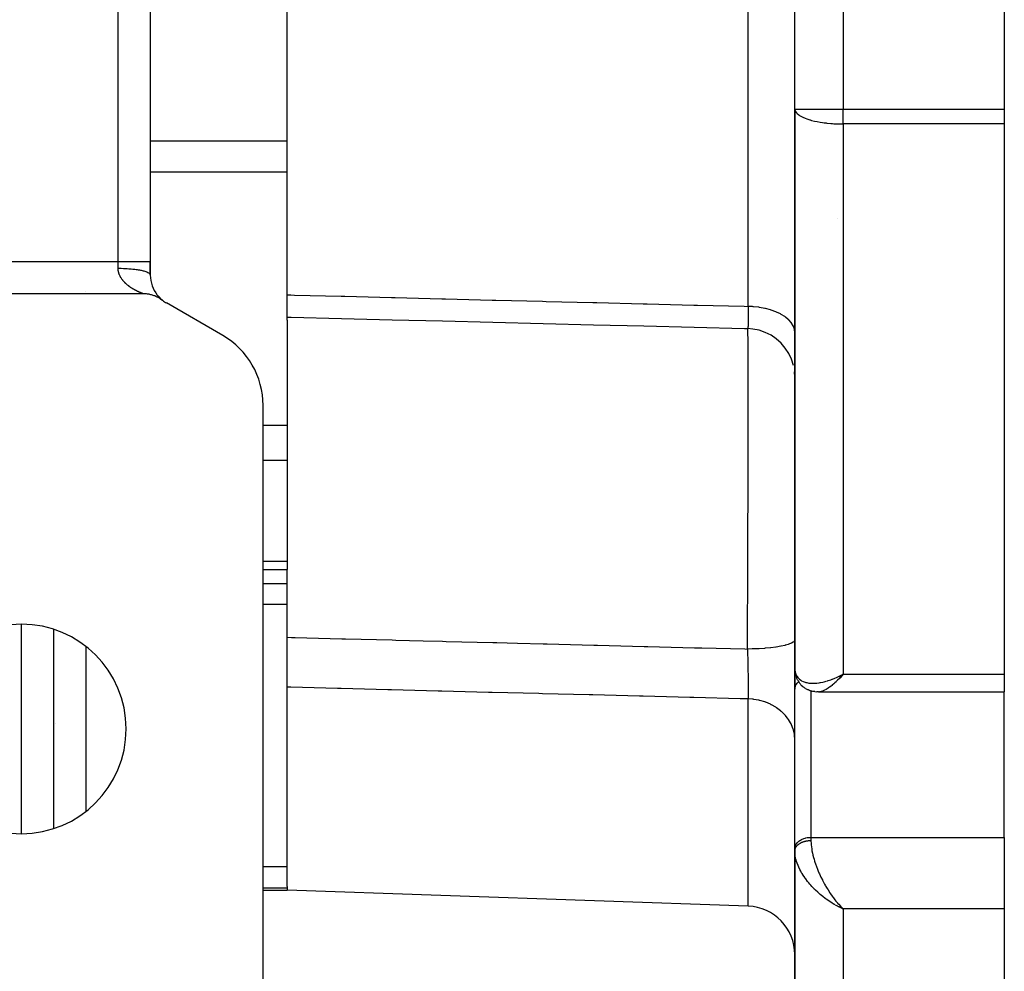
# Model space of a CAD drawing. Units: millimetres. Extents: x 24 to 1152, y -656 to 273.
# Drawn here: x 477 to 538, y 85 to 144 of the extents above; entities that cross this region are included whole.
import ezdxf

# ---------------------------------------------------------------- set-up
doc = ezdxf.new("R2010")
doc.units = ezdxf.units.MM
doc.linetypes.add('DASHED', pattern=[9.652, 8.128, -1.524])
doc.layers.add('nevidi', color=4, linetype='DASHED')

msp = doc.modelspace()

# ---------------------------------------------------------------- linework, layer by layer
at = {"color": 2}
for p, q in [((485, 211), (485, 129)), ((485, 211), (485, 129)), ((485, 211), (485, 129)), ((485, 211), (485, 129)), ((525, 138.456), (525, 201.544)), ((525, 138.456), (525, 201.544)), ((525, 138.456), (525, 201.544)), ((525, 138.456), (525, 201.544)), ((538, 201.544), (538, 138.456)), ((538, 201.544), (538, 138.456)), ((493.5, 126.927), (493.5, 165.218)), ((493.5, 126.927), (493.5, 165.218)), ((525, 138.456), (525, 103.76)), ((525, 103.76), (525, 138.456)), ((525, 138.456), (525.002, 138.456)), ((525, 138.456), (525.003, 138.417)), ((525, 138.456), (525, 103.76)), ((525, 103.76), (525, 138.456)), ((525, 138.456), (525.002, 138.456)), ((525, 138.456), (525.003, 138.417)), ((538, 138.456), (538, 137.529)), ((538, 138.456), (538, 137.529)), ((538, 137.529), (538, 103.391)), ((538, 137.529), (538, 103.391)), ((485, 129), (485, 128.164)), ((485, 128.164), (485, 129)), ((485, 129), (485, 128.164)), ((485, 128.164), (485, 129)), ((484.541, 127), (459, 127)), ((484.541, 127), (459, 127)), ((478.998, 127.004), (478.998, 127)), ((478.998, 127.004), (478.998, 127)), ((485.44, 126.895), (485.513, 126.817)), ((485.44, 126.895), (485.513, 126.817)), ((485.455, 126.877), (485.528, 126.8)), ((485.455, 126.877), (485.528, 126.8)), ((485.469, 126.86), (485.543, 126.784)), ((485.469, 126.86), (485.543, 126.784)), ((485.484, 126.843), (485.558, 126.769)), ((485.484, 126.843), (485.558, 126.769)), ((485.498, 126.826), (485.572, 126.754)), ((485.498, 126.826), (485.572, 126.754)), ((485.513, 126.811), (485.586, 126.74)), ((485.513, 126.811), (485.586, 126.74)), ((485.526, 126.796), (485.6, 126.726)), ((485.526, 126.796), (485.6, 126.726)), ((485.54, 126.781), (485.614, 126.713)), ((485.54, 126.781), (485.614, 126.713)), ((485.553, 126.767), (485.627, 126.701)), ((485.553, 126.767), (485.627, 126.701)), ((485.566, 126.754), (485.639, 126.689)), ((485.566, 126.754), (485.639, 126.689)), ((485.579, 126.742), (485.652, 126.678)), ((485.579, 126.742), (485.652, 126.678)), ((485.591, 126.73), (485.664, 126.667)), ((485.591, 126.73), (485.664, 126.667)), ((485.603, 126.718), (485.675, 126.657)), ((485.603, 126.718), (485.675, 126.657)), ((485.614, 126.707), (485.686, 126.647)), ((485.614, 126.707), (485.686, 126.647)), ((485.625, 126.697), (485.696, 126.638)), ((485.625, 126.697), (485.696, 126.638)), ((485.635, 126.688), (485.706, 126.63)), ((485.635, 126.688), (485.706, 126.63)), ((485.645, 126.679), (485.705, 126.63)), ((485.645, 126.679), (485.705, 126.63)), ((485.654, 126.67), (485.724, 126.615)), ((485.654, 126.67), (485.724, 126.615)), ((485.663, 126.663), (485.732, 126.608)), ((485.663, 126.663), (485.732, 126.608)), ((485.671, 126.656), (485.723, 126.615)), ((485.671, 126.656), (485.723, 126.615)), ((485.678, 126.65), (485.746, 126.597)), ((485.678, 126.65), (485.746, 126.597)), ((485.684, 126.644), (485.745, 126.597)), ((485.684, 126.644), (485.745, 126.597)), ((485.69, 126.639), (485.745, 126.597)), ((485.69, 126.639), (485.745, 126.597)), ((485.695, 126.635), (485.745, 126.597)), ((485.695, 126.635), (485.745, 126.597)), ((485.699, 126.631), (485.708, 126.625)), ((485.699, 126.631), (485.708, 126.625)), ((485.703, 126.629), (485.708, 126.625)), ((485.703, 126.629), (485.708, 126.625)), ((485.705, 126.626), (485.708, 126.624)), ((485.705, 126.626), (485.708, 126.624)), ((493.5, 125.547), (493.5, 126.927)), ((493.5, 125.547), (493.5, 126.927)), ((489.5, 124.402), (486, 126.423)), ((489.5, 124.402), (486, 126.423)), ((493.5, 125.357), (493.5, 125.547)), ((493.5, 125.357), (493.5, 125.547)), ((493.5, 125.357), (493.5, 118.826)), ((493.5, 125.357), (493.5, 118.826)), ((525, 121.834), (524.982, 122.161)), ((525, 121.834), (524.982, 122.161)), ((492, 75), (492, 120.072)), ((492, 75), (492, 120.072)), ((493.5, 118.826), (493.5, 116.647)), ((493.5, 118.826), (493.5, 116.647)), ((493.5, 116.647), (493.5, 110.389)), ((493.5, 116.647), (493.5, 110.389)), ((493.5, 110.389), (493.5, 109.88)), ((493.5, 110.389), (493.5, 109.88)), ((492, 109.88), (493.5, 109.88)), ((492, 109.88), (493.5, 109.88)), ((493.5, 105.682), (493.5, 109.88)), ((493.5, 105.682), (493.5, 109.88)), ((478.998, 106.178), (478.998, 93.822)), ((478.998, 106.178), (478.998, 93.822)), ((493.5, 102.585), (493.5, 105.682)), ((493.5, 102.585), (493.5, 105.682)), ((525, 102.471), (525, 103.936)), ((525, 103.936), (525, 102.471)), ((525, 102.471), (525, 103.936)), ((525, 103.936), (525, 102.471)), ((525, 103.879), (525.001, 103.846)), ((525, 103.879), (525.001, 103.846)), ((525, 103.76), (525.001, 103.713)), ((525, 103.76), (525.001, 103.713)), ((525.001, 103.76), (525.001, 103.846)), ((525.001, 103.76), (525.001, 103.846)), ((525.006, 103.632), (525.028, 103.455)), ((525.006, 103.632), (525.028, 103.455)), ((525.052, 103.349), (525.105, 103.188)), ((525.052, 103.349), (525.105, 103.188)), ((527.742, 103.261), (528, 103.391)), ((527.742, 103.261), (528, 103.391)), ((527.745, 103.259), (528, 103.391)), ((527.745, 103.259), (528, 103.391)), ((527.747, 103.257), (528, 103.391)), ((527.747, 103.257), (528, 103.391)), ((527.749, 103.255), (528, 103.391)), ((527.749, 103.255), (528, 103.391)), ((527.752, 103.253), (528, 103.391)), ((527.752, 103.253), (528, 103.391)), ((527.754, 103.251), (528, 103.391)), ((527.754, 103.251), (528, 103.391)), ((527.757, 103.249), (528, 103.391)), ((527.757, 103.249), (528, 103.391)), ((527.759, 103.247), (528, 103.391)), ((527.759, 103.247), (528, 103.391)), ((527.761, 103.245), (528, 103.391)), ((527.761, 103.245), (528, 103.391)), ((527.764, 103.243), (528, 103.391)), ((527.764, 103.243), (528, 103.391)), ((527.766, 103.242), (528, 103.391)), ((527.766, 103.242), (528, 103.391)), ((527.769, 103.24), (528, 103.391)), ((527.769, 103.24), (528, 103.391)), ((527.771, 103.238), (528, 103.391)), ((527.771, 103.238), (528, 103.391)), ((527.773, 103.236), (528, 103.391)), ((527.773, 103.236), (528, 103.391)), ((527.776, 103.234), (528, 103.391)), ((527.776, 103.234), (528, 103.391)), ((527.778, 103.232), (528, 103.391)), ((527.778, 103.232), (528, 103.391)), ((527.781, 103.23), (528, 103.391)), ((527.781, 103.23), (528, 103.391)), ((527.783, 103.228), (528, 103.391)), ((527.783, 103.228), (528, 103.391)), ((527.785, 103.227), (528, 103.391)), ((527.785, 103.227), (528, 103.391)), ((527.788, 103.225), (528, 103.391)), ((527.788, 103.225), (528, 103.391)), ((527.79, 103.223), (528, 103.391)), ((527.79, 103.223), (528, 103.391)), ((527.793, 103.221), (528, 103.391)), ((527.793, 103.221), (528, 103.391)), ((527.795, 103.219), (528, 103.391)), ((527.795, 103.219), (528, 103.391)), ((527.798, 103.217), (528, 103.391)), ((527.798, 103.217), (528, 103.391)), ((527.8, 103.216), (528, 103.391)), ((527.8, 103.216), (528, 103.391)), ((527.802, 103.214), (528, 103.391)), ((527.802, 103.214), (528, 103.391)), ((527.805, 103.212), (528, 103.391)), ((527.805, 103.212), (528, 103.391)), ((527.807, 103.21), (528, 103.391)), ((527.807, 103.21), (528, 103.391)), ((527.81, 103.209), (528, 103.391)), ((527.81, 103.209), (528, 103.391)), ((527.812, 103.207), (528, 103.391)), ((527.812, 103.207), (528, 103.391)), ((527.814, 103.205), (528, 103.391)), ((527.814, 103.205), (528, 103.391)), ((527.817, 103.203), (528, 103.391)), ((527.817, 103.203), (528, 103.391)), ((527.819, 103.202), (528, 103.391)), ((527.819, 103.202), (528, 103.391)), ((527.822, 103.2), (528, 103.391)), ((527.822, 103.2), (528, 103.391)), ((527.824, 103.198), (528, 103.391)), ((527.824, 103.198), (528, 103.391)), ((527.827, 103.196), (528, 103.391)), ((527.827, 103.196), (528, 103.391)), ((528, 103.391), (527.934, 103.314)), ((528, 103.391), (527.934, 103.314)), ((538, 103.391), (538, 102.294)), ((538, 103.391), (538, 102.294)), ((525.182, 103.02), (525.266, 102.884)), ((525.182, 103.02), (525.266, 102.884)), ((525.382, 102.743), (525.49, 102.639)), ((525.382, 102.743), (525.49, 102.639)), ((493.5, 90.231), (493.5, 102.585)), ((493.5, 90.231), (493.5, 102.585)), ((525, 102.471), (525.001, 102.504)), ((525, 102.471), (525.001, 102.504)), ((525.001, 92.599), (525.001, 102.504)), ((525.001, 92.599), (525.001, 102.504)), ((525.66, 102.515), (525.78, 102.447)), ((525.66, 102.515), (525.78, 102.447)), ((525.933, 102.383), (526.059, 102.347)), ((525.933, 102.383), (526.059, 102.347)), ((525.965, 102.374), (526.088, 102.338)), ((525.965, 102.374), (526.088, 102.338)), ((526.237, 102.311), (526.358, 102.299)), ((526.237, 102.311), (526.358, 102.299)), ((526.464, 102.294), (526.451, 102.294)), ((526.464, 102.294), (526.451, 102.294)), ((526.464, 102.294), (538, 102.294)), ((526.464, 102.294), (538, 102.294)), ((538, 93.273), (538, 102.294)), ((538, 93.273), (538, 102.294)), ((479.002, 100.418), (478.998, 100.422)), ((479.002, 100.418), (478.998, 100.422)), ((479.099, 100.321), (479.098, 100.322)), ((479.099, 100.321), (479.098, 100.322)), ((538, 93.273), (538, 88.832)), ((538, 93.273), (538, 88.832)), ((525, 92.566), (525.001, 92.599)), ((525, 92.566), (525.001, 92.599)), ((525, 92.566), (525, 92.435)), ((525, 92.435), (525, 92.566)), ((525, 92.566), (525, 92.435)), ((525, 92.435), (525, 92.566)), ((525, 92.446), (525.001, 92.389)), ((525, 92.446), (525.001, 92.389)), ((525, 92.435), (525, 73)), ((525, 73), (525, 92.435)), ((525.001, 92.379), (525, 92.435)), ((525, 92.435), (525, 73)), ((525, 73), (525, 92.435)), ((525.001, 92.379), (525, 92.435)), ((492, 90), (493.5, 90)), ((492, 90), (493.5, 90)), ((493.5, 90.231), (493.5, 90.122)), ((493.5, 90.231), (493.5, 90.122)), ((493.5, 90.122), (493.5, 90)), ((493.5, 90.122), (493.5, 90)), ((522.105, 89.001), (493.5, 90)), ((522.105, 89.001), (493.5, 90)), ((522.105, 89.001), (493.5, 90)), ((522.105, 89.001), (493.5, 90)), ((527.742, 88.953), (528, 88.832)), ((527.742, 88.953), (528, 88.832)), ((527.745, 88.955), (528, 88.832)), ((527.745, 88.955), (528, 88.832)), ((527.747, 88.956), (528, 88.832)), ((527.747, 88.956), (528, 88.832)), ((527.749, 88.957), (528, 88.832)), ((527.749, 88.957), (528, 88.832)), ((527.752, 88.959), (528, 88.832)), ((527.752, 88.959), (528, 88.832)), ((527.754, 88.96), (528, 88.832)), ((527.754, 88.96), (528, 88.832)), ((527.757, 88.962), (528, 88.832)), ((527.757, 88.962), (528, 88.832)), ((527.759, 88.963), (528, 88.832)), ((527.759, 88.963), (528, 88.832)), ((527.761, 88.964), (528, 88.832)), ((527.761, 88.964), (528, 88.832)), ((527.764, 88.966), (528, 88.832)), ((527.764, 88.966), (528, 88.832)), ((527.766, 88.967), (528, 88.832)), ((527.766, 88.967), (528, 88.832)), ((527.769, 88.969), (528, 88.832)), ((527.769, 88.969), (528, 88.832)), ((527.771, 88.97), (528, 88.832)), ((527.771, 88.97), (528, 88.832)), ((527.773, 88.972), (528, 88.832)), ((527.773, 88.972), (528, 88.832)), ((527.776, 88.973), (528, 88.832)), ((527.776, 88.973), (528, 88.832)), ((527.778, 88.975), (528, 88.832)), ((527.778, 88.975), (528, 88.832)), ((527.781, 88.976), (528, 88.832)), ((527.781, 88.976), (528, 88.832)), ((527.783, 88.978), (528, 88.832)), ((527.783, 88.978), (528, 88.832)), ((527.785, 88.979), (528, 88.832)), ((527.785, 88.979), (528, 88.832)), ((527.788, 88.981), (528, 88.832)), ((527.788, 88.981), (528, 88.832)), ((527.79, 88.982), (528, 88.832)), ((527.79, 88.982), (528, 88.832)), ((527.793, 88.984), (528, 88.832)), ((527.793, 88.984), (528, 88.832)), ((527.795, 88.985), (528, 88.832)), ((527.795, 88.985), (528, 88.832)), ((527.798, 88.987), (528, 88.832)), ((527.798, 88.987), (528, 88.832)), ((527.8, 88.989), (528, 88.832)), ((527.8, 88.989), (528, 88.832)), ((527.802, 88.99), (528, 88.832)), ((527.802, 88.99), (528, 88.832)), ((527.805, 88.992), (528, 88.832)), ((527.805, 88.992), (528, 88.832)), ((527.807, 88.993), (528, 88.832)), ((527.807, 88.993), (528, 88.832)), ((527.81, 88.995), (528, 88.832)), ((527.81, 88.995), (528, 88.832)), ((527.812, 88.997), (528, 88.832)), ((527.812, 88.997), (528, 88.832)), ((527.814, 88.998), (528, 88.832)), ((527.814, 88.998), (528, 88.832)), ((527.817, 89), (528, 88.832)), ((527.817, 89), (528, 88.832)), ((527.819, 89.001), (528, 88.832)), ((527.819, 89.001), (528, 88.832)), ((527.822, 89.003), (528, 88.832)), ((527.822, 89.003), (528, 88.832)), ((527.824, 89.005), (527.911, 88.919)), ((527.824, 89.005), (527.911, 88.919)), ((527.827, 89.006), (527.894, 88.938)), ((527.827, 89.006), (527.894, 88.938)), ((527.912, 88.919), (528, 88.832)), ((527.912, 88.919), (528, 88.832)), ((538, 88.832), (538, 70.147)), ((538, 88.832), (538, 70.147))]:
    msp.add_line(p, q, dxfattribs=at)
for points in [[(485.77, 126.577), (485.745, 126.597), (485.708, 126.624), (485.659, 126.658), (485.62, 126.684), (485.569, 126.715), (485.529, 126.739), (485.477, 126.768), (485.435, 126.789), (485.381, 126.815), (485.339, 126.834), (485.284, 126.857), (485.241, 126.873), (485.184, 126.894), (485.14, 126.908), (485.083, 126.925), (485.038, 126.937), (484.98, 126.951), (484.935, 126.961), (484.876, 126.972), (484.83, 126.979), (484.771, 126.987), (484.725, 126.992), (484.665, 126.996), (484.619, 126.998), (484.559, 127), (484.541, 127)], [(485.77, 126.577), (485.745, 126.597), (485.708, 126.624), (485.659, 126.658), (485.62, 126.684), (485.569, 126.715), (485.529, 126.739), (485.477, 126.768), (485.435, 126.789), (485.381, 126.815), (485.339, 126.834), (485.284, 126.857), (485.241, 126.873), (485.184, 126.894), (485.14, 126.908), (485.083, 126.925), (485.038, 126.937), (484.98, 126.951), (484.935, 126.961), (484.876, 126.972), (484.83, 126.979), (484.771, 126.987), (484.725, 126.992), (484.665, 126.996), (484.619, 126.998), (484.559, 127), (484.541, 127)], [(493.5, 125.547), (493.749, 125.541), (496.875, 125.463), (500.001, 125.385), (503.127, 125.308), (506.253, 125.23), (509.379, 125.152), (512.505, 125.075), (515.631, 124.997), (518.757, 124.919), (521.883, 124.842), (522.07, 124.837)], [(493.5, 125.547), (493.749, 125.541), (496.875, 125.463), (500.001, 125.385), (503.127, 125.308), (506.253, 125.23), (509.379, 125.152), (512.505, 125.075), (515.631, 124.997), (518.757, 124.919), (521.883, 124.842), (522.07, 124.837)], [(522.074, 124.833), (522.071, 124.836), (522.07, 124.837)], [(522.074, 124.833), (522.071, 124.836), (522.07, 124.837)], [(524.913, 122.553), (524.792, 122.932), (524.622, 123.292), (524.406, 123.626), (524.147, 123.929), (523.851, 124.195), (523.522, 124.419), (523.166, 124.598), (522.79, 124.728), (522.4, 124.807), (522.074, 124.833)], [(524.913, 122.553), (524.792, 122.932), (524.622, 123.292), (524.406, 123.626), (524.147, 123.929), (523.851, 124.195), (523.522, 124.419), (523.166, 124.598), (522.79, 124.728), (522.4, 124.807), (522.074, 124.833)], [(525.006, 103.64), (525.003, 103.666), (525.001, 103.7)], [(525.006, 103.64), (525.003, 103.666), (525.001, 103.7)], [(525.052, 103.349), (525.042, 103.384), (525.034, 103.419), (525.028, 103.455)], [(525.052, 103.349), (525.042, 103.384), (525.034, 103.419), (525.028, 103.455)], [(525.182, 103.02), (525.164, 103.052), (525.146, 103.085), (525.131, 103.118), (525.117, 103.153), (525.105, 103.188)], [(525.182, 103.02), (525.164, 103.052), (525.146, 103.085), (525.131, 103.118), (525.117, 103.153), (525.105, 103.188)], [(525.382, 102.743), (525.356, 102.769), (525.332, 102.796), (525.308, 102.824), (525.287, 102.854), (525.266, 102.884)], [(525.382, 102.743), (525.356, 102.769), (525.332, 102.796), (525.308, 102.824), (525.287, 102.854), (525.266, 102.884)], [(525.66, 102.515), (525.63, 102.532), (525.6, 102.551), (525.571, 102.571), (525.543, 102.592), (525.516, 102.615), (525.49, 102.639)], [(525.66, 102.515), (525.63, 102.532), (525.6, 102.551), (525.571, 102.571), (525.543, 102.592), (525.516, 102.615), (525.49, 102.639)], [(525.933, 102.383), (525.901, 102.393), (525.87, 102.405), (525.84, 102.418), (525.81, 102.432), (525.78, 102.447)], [(525.933, 102.383), (525.901, 102.393), (525.87, 102.405), (525.84, 102.418), (525.81, 102.432), (525.78, 102.447)], [(526.237, 102.311), (526.207, 102.314), (526.177, 102.318), (526.147, 102.323), (526.117, 102.33), (526.088, 102.338)], [(526.237, 102.311), (526.207, 102.314), (526.177, 102.318), (526.147, 102.323), (526.117, 102.33), (526.088, 102.338)], [(526.451, 102.294), (526.44, 102.294), (526.413, 102.295), (526.386, 102.296), (526.358, 102.299)], [(526.451, 102.294), (526.44, 102.294), (526.413, 102.295), (526.386, 102.296), (526.358, 102.299)], [(525, 92.435), (525, 92.439), (525, 92.446)], [(525, 92.435), (525, 92.439), (525, 92.446)]]:
    msp.add_lwpolyline(points, dxfattribs=at)
for centre, radius, start, end in [((528, 138.456), 3, 180, 180.7515), ((528, 138.456), 3, 180, 180.7515), ((487, 128.155), 2, 180, 218.43123), ((487, 128.155), 2, 180, 218.43123), ((487, 128.155), 2, 218.62546, 221.66925), ((487, 128.155), 2, 218.62546, 221.66925), ((487, 128.155), 2, 221.96943, 223.25386), ((487, 128.155), 2, 221.96943, 223.25386), ((487, 128.155), 2, 223.41482, 223.8642), ((487, 128.155), 2, 223.41482, 223.8642), ((487, 128.155), 2, 224.02184, 225.0283), ((487, 128.155), 2, 224.02184, 225.0283), ((487, 128.155), 2, 225.1758, 226.25428), ((487, 128.155), 2, 225.1758, 226.25428), ((487, 128.155), 2, 226.76602, 227.61087), ((487, 128.155), 2, 226.76602, 227.61087), ((487, 128.155), 2, 228.62046, 229.44413), ((487, 128.155), 2, 228.62046, 229.44413), ((487, 128.155), 2, 229.68822, 230.35344), ((487, 128.155), 2, 229.68822, 230.35344), ((487, 128.155), 2, 230.72096, 230.98187), ((487, 128.155), 2, 230.72096, 230.98187), ((487, 128.155), 2, 232.06187, 240), ((487, 128.155), 2, 232.06187, 240), ((487, 120.072), 5, 0, 60), ((487, 120.072), 5, 0, 60), ((477, 100), 6.5, 0, 180), ((477, 100), 6.5, 0, 180), ((477, 100), 6.5, 180, 0), ((477, 100), 6.5, 180, 0), ((522, 86.003), 3, 0, 88), ((522, 86.003), 3, 0, 88)]:
    msp.add_arc(centre, radius, start, end, dxfattribs=at)
at = {"layer": 'nevidi', "color": 7, "linetype": 'Continuous'}
for p, q in [((522.105, 126.209), (522.105, 213.791)), ((522.105, 126.209), (522.105, 213.791)), ((483, 129), (483, 211)), ((483, 129), (483, 211)), ((528, 201.544), (528, 138.456)), ((528, 201.544), (528, 138.456)), ((525.002, 138.456), (528, 138.456)), ((525.002, 138.456), (528, 138.456)), ((528, 138.456), (538, 138.456)), ((528, 137.529), (528, 138.456)), ((528, 138.456), (538, 138.456)), ((528, 137.529), (528, 138.456)), ((528, 137.529), (528, 103.391)), ((538, 137.529), (528, 137.529)), ((528, 137.529), (528, 103.391)), ((538, 137.529), (528, 137.529)), ((493.5, 136.452), (485, 136.452)), ((493.5, 136.452), (485, 136.452)), ((493.5, 134.534), (485, 134.534)), ((493.5, 134.534), (485, 134.534)), ((527.64, 131.66), (527.638, 131.66)), ((527.64, 131.66), (527.638, 131.66)), ((459, 129), (483, 129)), ((459, 129), (483, 129)), ((483, 128.577), (483, 129)), ((483, 129), (485, 129)), ((483, 128.577), (483, 129)), ((483, 129), (485, 129)), ((481, 127.152), (481, 127.151)), ((481, 127.152), (481, 127.151)), ((477, 127.001), (477, 127.003)), ((477, 127.001), (477, 127.003)), ((481, 127.004), (481, 127)), ((481, 127.004), (481, 127)), ((522.078, 124.836), (522.074, 124.833)), ((522.078, 124.836), (522.074, 124.833)), ((493.5, 118.826), (492, 118.826)), ((493.5, 118.826), (492, 118.826)), ((493.5, 116.647), (492, 116.647)), ((493.5, 116.647), (492, 116.647)), ((493.5, 110.389), (492, 110.389)), ((493.5, 110.389), (492, 110.389)), ((493.5, 108.99), (492, 108.99)), ((493.5, 108.99), (492, 108.99)), ((493.5, 107.722), (492, 107.722)), ((493.5, 107.722), (492, 107.722)), ((477, 93.514), (477, 106.486)), ((477, 93.514), (477, 106.486)), ((481, 105.105), (481, 94.895)), ((481, 105.105), (481, 94.895)), ((528, 103.391), (538, 103.391)), ((528, 103.391), (538, 103.391)), ((527.776, 103.178), (527.777, 103.178)), ((527.776, 103.178), (527.777, 103.178)), ((527.809, 103.178), (527.811, 103.178)), ((527.809, 103.178), (527.811, 103.178)), ((526, 102.363), (526, 93.273)), ((526, 102.363), (526, 93.273)), ((522.105, 89.001), (522.105, 101.859)), ((522.105, 89.001), (522.105, 101.859)), ((525, 97.658), (525.001, 97.658)), ((525, 97.658), (525.001, 97.658)), ((525.001, 96.926), (525, 96.926)), ((525.001, 96.926), (525, 96.926)), ((526, 93.273), (538, 93.273)), ((526, 93.273), (526, 93.077)), ((526, 93.273), (538, 93.273)), ((526, 93.273), (526, 93.077)), ((493.5, 91.435), (492, 91.435)), ((493.5, 91.435), (492, 91.435)), ((493.5, 90.122), (492, 90.122)), ((493.5, 90.122), (492, 90.122)), ((538, 88.832), (528, 88.832)), ((528, 88.832), (528, 70.147)), ((538, 88.832), (528, 88.832)), ((528, 88.832), (528, 70.147))]:
    msp.add_line(p, q, dxfattribs=at)
for points in [[(525.003, 138.417), (525.027, 138.332), (525.034, 138.317), (525.047, 138.293), (525.107, 138.21), (525.144, 138.172), (525.24, 138.093), (525.294, 138.056), (525.418, 137.984), (525.422, 137.982), (525.495, 137.946), (525.651, 137.879), (525.745, 137.845), (525.922, 137.787), (525.943, 137.781), (526.044, 137.753), (526.23, 137.707), (526.377, 137.676), (526.396, 137.672), (526.57, 137.641), (526.713, 137.618), (526.811, 137.605), (526.936, 137.589), (526.991, 137.583), (527.227, 137.56), (527.321, 137.553), (527.328, 137.552), (527.429, 137.546), (527.603, 137.537), (527.718, 137.533), (527.75, 137.532), (527.872, 137.529), (527.971, 137.529), (528, 137.529)], [(525.003, 138.417), (525.027, 138.332), (525.034, 138.317), (525.047, 138.293), (525.107, 138.21), (525.144, 138.172), (525.24, 138.093), (525.294, 138.056), (525.418, 137.984), (525.422, 137.982), (525.495, 137.946), (525.651, 137.879), (525.745, 137.845), (525.922, 137.787), (525.943, 137.781), (526.044, 137.753), (526.23, 137.707), (526.377, 137.676), (526.396, 137.672), (526.57, 137.641), (526.713, 137.618), (526.811, 137.605), (526.936, 137.589), (526.991, 137.583), (527.227, 137.56), (527.321, 137.553), (527.328, 137.552), (527.429, 137.546), (527.603, 137.537), (527.718, 137.533), (527.75, 137.532), (527.872, 137.529), (527.971, 137.529), (528, 137.529)], [(483.098, 128.137), (483.082, 128.175), (483.076, 128.189), (483.061, 128.23), (483.056, 128.245), (483.042, 128.287), (483.041, 128.291), (483.038, 128.302), (483.027, 128.346), (483.023, 128.362), (483.015, 128.407), (483.012, 128.424), (483.006, 128.47), (483.004, 128.486), (483.001, 128.533), (483, 128.547), (483, 128.55), (483, 128.577)], [(483, 128.577), (483.076, 128.577), (483.185, 128.576), (483.188, 128.575), (483.326, 128.572), (483.434, 128.567), (483.453, 128.566), (483.572, 128.56), (483.676, 128.552), (483.709, 128.55), (483.808, 128.541), (483.907, 128.531), (483.953, 128.526), (484.031, 128.517), (484.124, 128.504), (484.18, 128.496), (484.238, 128.487), (484.322, 128.472), (484.385, 128.46), (484.426, 128.451), (484.5, 128.434), (484.566, 128.418), (484.59, 128.411), (484.655, 128.392), (484.719, 128.371), (484.73, 128.367), (484.783, 128.346), (484.84, 128.32), (484.842, 128.319), (484.882, 128.298), (484.926, 128.269), (484.928, 128.267), (484.952, 128.246), (484.978, 128.217), (484.982, 128.211), (484.991, 128.194), (485, 128.164), (485, 128.155)], [(483.098, 128.137), (483.082, 128.175), (483.076, 128.189), (483.061, 128.23), (483.056, 128.245), (483.042, 128.287), (483.041, 128.291), (483.038, 128.302), (483.027, 128.346), (483.023, 128.362), (483.015, 128.407), (483.012, 128.424), (483.006, 128.47), (483.004, 128.486), (483.001, 128.533), (483, 128.547), (483, 128.55), (483, 128.577)], [(483, 128.577), (483.076, 128.577), (483.185, 128.576), (483.188, 128.575), (483.326, 128.572), (483.434, 128.567), (483.453, 128.566), (483.572, 128.56), (483.676, 128.552), (483.709, 128.55), (483.808, 128.541), (483.907, 128.531), (483.953, 128.526), (484.031, 128.517), (484.124, 128.504), (484.18, 128.496), (484.238, 128.487), (484.322, 128.472), (484.385, 128.46), (484.426, 128.451), (484.5, 128.434), (484.566, 128.418), (484.59, 128.411), (484.655, 128.392), (484.719, 128.371), (484.73, 128.367), (484.783, 128.346), (484.84, 128.32), (484.842, 128.319), (484.882, 128.298), (484.926, 128.269), (484.928, 128.267), (484.952, 128.246), (484.978, 128.217), (484.982, 128.211), (484.991, 128.194), (485, 128.164), (485, 128.155)], [(484.537, 127.002), (484.536, 127.002), (484.532, 127.003), (484.531, 127.004), (484.526, 127.006), (484.524, 127.007), (484.518, 127.009), (484.516, 127.01), (484.509, 127.013), (484.506, 127.014), (484.498, 127.017), (484.495, 127.018), (484.495, 127.018), (484.485, 127.022), (484.482, 127.023), (484.472, 127.028), (484.468, 127.029), (484.456, 127.034), (484.452, 127.036), (484.44, 127.041), (484.435, 127.043), (484.422, 127.048), (484.417, 127.05), (484.403, 127.056), (484.398, 127.058), (484.383, 127.065), (484.377, 127.067), (484.367, 127.072), (484.362, 127.074), (484.356, 127.077), (484.339, 127.084), (484.333, 127.087), (484.316, 127.094), (484.31, 127.097), (484.292, 127.106), (484.285, 127.109), (484.267, 127.117), (484.26, 127.12), (484.241, 127.129), (484.234, 127.133), (484.215, 127.142), (484.208, 127.145), (484.188, 127.155), (484.18, 127.159), (484.178, 127.16), (484.16, 127.169), (484.153, 127.173), (484.132, 127.184), (484.124, 127.188), (484.103, 127.199), (484.095, 127.203), (484.073, 127.215), (484.065, 127.219), (484.042, 127.231), (484.034, 127.236), (484.012, 127.248), (484.003, 127.253), (483.98, 127.266), (483.972, 127.271), (483.954, 127.282), (483.948, 127.285), (483.94, 127.29), (483.917, 127.304), (483.908, 127.309), (483.884, 127.323), (483.876, 127.329), (483.852, 127.344), (483.844, 127.349), (483.82, 127.364), (483.811, 127.37), (483.787, 127.386), (483.779, 127.392), (483.755, 127.408), (483.747, 127.414), (483.723, 127.431), (483.718, 127.434), (483.714, 127.437), (483.69, 127.455), (483.681, 127.461), (483.657, 127.479), (483.648, 127.486), (483.624, 127.505), (483.615, 127.511), (483.591, 127.531), (483.582, 127.538), (483.557, 127.559), (483.548, 127.566), (483.524, 127.588), (483.515, 127.596), (483.494, 127.614), (483.49, 127.618), (483.481, 127.626), (483.457, 127.649), (483.448, 127.657), (483.424, 127.681), (483.415, 127.69), (483.391, 127.714), (483.383, 127.723), (483.359, 127.749), (483.351, 127.758), (483.328, 127.784), (483.32, 127.793), (483.298, 127.82), (483.298, 127.82), (483.29, 127.83), (483.268, 127.858), (483.26, 127.868), (483.238, 127.897), (483.231, 127.908), (483.21, 127.938), (483.202, 127.949), (483.182, 127.981), (483.175, 127.993), (483.155, 128.026), (483.148, 128.039), (483.143, 128.047), (483.129, 128.074), (483.122, 128.086), (483.105, 128.123), (483.098, 128.137)], [(484.537, 127.002), (484.536, 127.002), (484.532, 127.003), (484.531, 127.004), (484.526, 127.006), (484.524, 127.007), (484.518, 127.009), (484.516, 127.01), (484.509, 127.013), (484.506, 127.014), (484.498, 127.017), (484.495, 127.018), (484.495, 127.018), (484.485, 127.022), (484.482, 127.023), (484.472, 127.028), (484.468, 127.029), (484.456, 127.034), (484.452, 127.036), (484.44, 127.041), (484.435, 127.043), (484.422, 127.048), (484.417, 127.05), (484.403, 127.056), (484.398, 127.058), (484.383, 127.065), (484.377, 127.067), (484.367, 127.072), (484.362, 127.074), (484.356, 127.077), (484.339, 127.084), (484.333, 127.087), (484.316, 127.094), (484.31, 127.097), (484.292, 127.106), (484.285, 127.109), (484.267, 127.117), (484.26, 127.12), (484.241, 127.129), (484.234, 127.133), (484.215, 127.142), (484.208, 127.145), (484.188, 127.155), (484.18, 127.159), (484.178, 127.16), (484.16, 127.169), (484.153, 127.173), (484.132, 127.184), (484.124, 127.188), (484.103, 127.199), (484.095, 127.203), (484.073, 127.215), (484.065, 127.219), (484.042, 127.231), (484.034, 127.236), (484.012, 127.248), (484.003, 127.253), (483.98, 127.266), (483.972, 127.271), (483.954, 127.282), (483.948, 127.285), (483.94, 127.29), (483.917, 127.304), (483.908, 127.309), (483.884, 127.323), (483.876, 127.329), (483.852, 127.344), (483.844, 127.349), (483.82, 127.364), (483.811, 127.37), (483.787, 127.386), (483.779, 127.392), (483.755, 127.408), (483.747, 127.414), (483.723, 127.431), (483.718, 127.434), (483.714, 127.437), (483.69, 127.455), (483.681, 127.461), (483.657, 127.479), (483.648, 127.486), (483.624, 127.505), (483.615, 127.511), (483.591, 127.531), (483.582, 127.538), (483.557, 127.559), (483.548, 127.566), (483.524, 127.588), (483.515, 127.596), (483.494, 127.614), (483.49, 127.618), (483.481, 127.626), (483.457, 127.649), (483.448, 127.657), (483.424, 127.681), (483.415, 127.69), (483.391, 127.714), (483.383, 127.723), (483.359, 127.749), (483.351, 127.758), (483.328, 127.784), (483.32, 127.793), (483.298, 127.82), (483.298, 127.82), (483.29, 127.83), (483.268, 127.858), (483.26, 127.868), (483.238, 127.897), (483.231, 127.908), (483.21, 127.938), (483.202, 127.949), (483.182, 127.981), (483.175, 127.993), (483.155, 128.026), (483.148, 128.039), (483.143, 128.047), (483.129, 128.074), (483.122, 128.086), (483.105, 128.123), (483.098, 128.137)], [(493.5, 126.927), (493.714, 126.922), (493.946, 126.916), (496.84, 126.843), (497.072, 126.837), (499.966, 126.765), (500.198, 126.759), (503.092, 126.686), (503.324, 126.681), (506.218, 126.608), (506.45, 126.602), (509.344, 126.529), (509.576, 126.524), (512.471, 126.451), (512.702, 126.445), (515.597, 126.373), (515.828, 126.367), (518.723, 126.294), (518.954, 126.288), (521.849, 126.216), (522.08, 126.21), (522.105, 126.209)], [(493.5, 126.927), (493.714, 126.922), (493.946, 126.916), (496.84, 126.843), (497.072, 126.837), (499.966, 126.765), (500.198, 126.759), (503.092, 126.686), (503.324, 126.681), (506.218, 126.608), (506.45, 126.602), (509.344, 126.529), (509.576, 126.524), (512.471, 126.451), (512.702, 126.445), (515.597, 126.373), (515.828, 126.367), (518.723, 126.294), (518.954, 126.288), (521.849, 126.216), (522.08, 126.21), (522.105, 126.209)], [(522.105, 126.209), (522.105, 126.185), (522.106, 126.09), (522.106, 126.064), (522.106, 125.948), (522.106, 125.923), (522.107, 125.898), (522.107, 125.873), (522.107, 125.812), (522.107, 125.789), (522.107, 125.684), (522.107, 125.662), (522.107, 125.617), (522.107, 125.595), (522.106, 125.563), (522.106, 125.542), (522.106, 125.45), (522.106, 125.43), (522.105, 125.372), (522.105, 125.354), (522.105, 125.345), (522.104, 125.327), (522.103, 125.249), (522.103, 125.233), (522.101, 125.17), (522.101, 125.163), (522.101, 125.156), (522.101, 125.149), (522.099, 125.087), (522.099, 125.074), (522.097, 125.02), (522.096, 125.012), (522.096, 125.009), (522.096, 125.002), (522.094, 124.962), (522.093, 124.953), (522.09, 124.915), (522.09, 124.908), (522.089, 124.903), (522.089, 124.897), (522.087, 124.879), (522.086, 124.873), (522.083, 124.853), (522.082, 124.849), (522.081, 124.844), (522.08, 124.842), (522.079, 124.838)], [(522.105, 126.209), (522.105, 126.185), (522.106, 126.09), (522.106, 126.064), (522.106, 125.948), (522.106, 125.923), (522.107, 125.898), (522.107, 125.873), (522.107, 125.812), (522.107, 125.789), (522.107, 125.684), (522.107, 125.662), (522.107, 125.617), (522.107, 125.595), (522.106, 125.563), (522.106, 125.542), (522.106, 125.45), (522.106, 125.43), (522.105, 125.372), (522.105, 125.354), (522.105, 125.345), (522.104, 125.327), (522.103, 125.249), (522.103, 125.233), (522.101, 125.17), (522.101, 125.163), (522.101, 125.156), (522.101, 125.149), (522.099, 125.087), (522.099, 125.074), (522.097, 125.02), (522.096, 125.012), (522.096, 125.009), (522.096, 125.002), (522.094, 124.962), (522.093, 124.953), (522.09, 124.915), (522.09, 124.908), (522.089, 124.903), (522.089, 124.897), (522.087, 124.879), (522.086, 124.873), (522.083, 124.853), (522.082, 124.849), (522.081, 124.844), (522.08, 124.842), (522.079, 124.838)], [(525, 124.588), (524.982, 124.764), (524.982, 124.768), (524.974, 124.801), (524.914, 124.974), (524.912, 124.979), (524.897, 125.01), (524.795, 125.178), (524.792, 125.182), (524.769, 125.212), (524.627, 125.372), (524.623, 125.376), (524.594, 125.403), (524.413, 125.552), (524.409, 125.555), (524.374, 125.58), (524.158, 125.715), (524.153, 125.718), (524.113, 125.74), (523.865, 125.859), (523.859, 125.861), (523.815, 125.88), (523.54, 125.98), (523.533, 125.983), (523.486, 125.997), (523.188, 126.078), (523.181, 126.079), (523.131, 126.091), (522.815, 126.149), (522.808, 126.15), (522.757, 126.158), (522.428, 126.194), (522.421, 126.194), (522.37, 126.198), (522.105, 126.209)], [(525, 124.588), (524.982, 124.764), (524.982, 124.768), (524.974, 124.801), (524.914, 124.974), (524.912, 124.979), (524.897, 125.01), (524.795, 125.178), (524.792, 125.182), (524.769, 125.212), (524.627, 125.372), (524.623, 125.376), (524.594, 125.403), (524.413, 125.552), (524.409, 125.555), (524.374, 125.58), (524.158, 125.715), (524.153, 125.718), (524.113, 125.74), (523.865, 125.859), (523.859, 125.861), (523.815, 125.88), (523.54, 125.98), (523.533, 125.983), (523.486, 125.997), (523.188, 126.078), (523.181, 126.079), (523.131, 126.091), (522.815, 126.149), (522.808, 126.15), (522.757, 126.158), (522.428, 126.194), (522.421, 126.194), (522.37, 126.198), (522.105, 126.209)], [(522.059, 104.956), (522.059, 105.066), (522.061, 105.371), (522.065, 106.28), (522.067, 106.625), (522.068, 106.783), (522.069, 107.091), (522.075, 108.371), (522.075, 108.511), (522.076, 108.733), (522.077, 108.82), (522.082, 110.249), (522.084, 110.553), (522.084, 110.558), (522.085, 110.925), (522.089, 111.961), (522.09, 112.262), (522.091, 112.775), (522.092, 113.147), (522.094, 113.624), (522.095, 113.916), (522.097, 114.975), (522.098, 115.239), (522.098, 115.336), (522.099, 115.522), (522.101, 116.787), (522.102, 117.052), (522.102, 117.086), (522.102, 117.425), (522.103, 118.233), (522.104, 118.48), (522.104, 119.04), (522.104, 119.347), (522.105, 119.577), (522.105, 119.805), (522.105, 120.777), (522.105, 120.813), (522.104, 121.019), (522.104, 121.042), (522.103, 121.913), (522.103, 122.095), (522.103, 122.249), (522.102, 122.467), (522.101, 122.872), (522.101, 123.026), (522.099, 123.426), (522.098, 123.592), (522.098, 123.67), (522.097, 123.795), (522.094, 124.295), (522.094, 124.306), (522.093, 124.402), (522.093, 124.411), (522.089, 124.778), (522.088, 124.832)], [(522.059, 104.956), (522.059, 105.066), (522.061, 105.371), (522.065, 106.28), (522.067, 106.625), (522.068, 106.783), (522.069, 107.091), (522.075, 108.371), (522.075, 108.511), (522.076, 108.733), (522.077, 108.82), (522.082, 110.249), (522.084, 110.553), (522.084, 110.558), (522.085, 110.925), (522.089, 111.961), (522.09, 112.262), (522.091, 112.775), (522.092, 113.147), (522.094, 113.624), (522.095, 113.916), (522.097, 114.975), (522.098, 115.239), (522.098, 115.336), (522.099, 115.522), (522.101, 116.787), (522.102, 117.052), (522.102, 117.086), (522.102, 117.425), (522.103, 118.233), (522.104, 118.48), (522.104, 119.04), (522.104, 119.347), (522.105, 119.577), (522.105, 119.805), (522.105, 120.777), (522.105, 120.813), (522.104, 121.019), (522.104, 121.042), (522.103, 121.913), (522.103, 122.095), (522.103, 122.249), (522.102, 122.467), (522.101, 122.872), (522.101, 123.026), (522.099, 123.426), (522.098, 123.592), (522.098, 123.67), (522.097, 123.795), (522.094, 124.295), (522.094, 124.306), (522.093, 124.402), (522.093, 124.411), (522.089, 124.778), (522.088, 124.832)], [(493.5, 105.682), (493.761, 105.675), (493.992, 105.669), (496.887, 105.596), (497.118, 105.59), (500.013, 105.516), (500.244, 105.51), (501.931, 105.468), (503.139, 105.437), (503.37, 105.431), (506.265, 105.357), (506.496, 105.352), (507.788, 105.319), (509.391, 105.278), (509.622, 105.272), (512.517, 105.199), (512.748, 105.193), (515.643, 105.119), (515.874, 105.113), (518.769, 105.04), (519, 105.034), (519.221, 105.028), (521.895, 104.96), (522.059, 104.956)], [(493.5, 105.682), (493.761, 105.675), (493.992, 105.669), (496.887, 105.596), (497.118, 105.59), (500.013, 105.516), (500.244, 105.51), (501.931, 105.468), (503.139, 105.437), (503.37, 105.431), (506.265, 105.357), (506.496, 105.352), (507.788, 105.319), (509.391, 105.278), (509.622, 105.272), (512.517, 105.199), (512.748, 105.193), (515.643, 105.119), (515.874, 105.113), (518.769, 105.04), (519, 105.034), (519.221, 105.028), (521.895, 104.96), (522.059, 104.956)], [(525.001, 105.532), (524.982, 105.466), (524.981, 105.464), (524.979, 105.461), (524.912, 105.391), (524.91, 105.389), (524.906, 105.386), (524.79, 105.318), (524.788, 105.317), (524.781, 105.314), (524.619, 105.249), (524.616, 105.248), (524.607, 105.245), (524.402, 105.186), (524.397, 105.184), (524.386, 105.182), (524.142, 105.128), (524.136, 105.127), (524.124, 105.124), (523.844, 105.077), (523.838, 105.076), (523.824, 105.074), (523.513, 105.034), (523.506, 105.033), (523.491, 105.032), (523.156, 105), (523.148, 105), (523.132, 104.998), (522.778, 104.976), (522.77, 104.975), (522.753, 104.974), (522.386, 104.961), (522.378, 104.961), (522.36, 104.96), (522.059, 104.956)], [(525.001, 105.532), (524.982, 105.466), (524.981, 105.464), (524.979, 105.461), (524.912, 105.391), (524.91, 105.389), (524.906, 105.386), (524.79, 105.318), (524.788, 105.317), (524.781, 105.314), (524.619, 105.249), (524.616, 105.248), (524.607, 105.245), (524.402, 105.186), (524.397, 105.184), (524.386, 105.182), (524.142, 105.128), (524.136, 105.127), (524.124, 105.124), (523.844, 105.077), (523.838, 105.076), (523.824, 105.074), (523.513, 105.034), (523.506, 105.033), (523.491, 105.032), (523.156, 105), (523.148, 105), (523.132, 104.998), (522.778, 104.976), (522.77, 104.975), (522.753, 104.974), (522.386, 104.961), (522.378, 104.961), (522.36, 104.96), (522.059, 104.956)], [(522.059, 104.956), (522.059, 104.948), (522.059, 104.927), (522.063, 104.814), (522.064, 104.782), (522.068, 104.636), (522.069, 104.604), (522.07, 104.563), (522.07, 104.539), (522.073, 104.457), (522.073, 104.426), (522.077, 104.279), (522.078, 104.247), (522.08, 104.174), (522.08, 104.149), (522.081, 104.1), (522.082, 104.068), (522.085, 103.922), (522.086, 103.89), (522.088, 103.789), (522.089, 103.762), (522.089, 103.745), (522.09, 103.714), (522.092, 103.571), (522.093, 103.541), (522.095, 103.414), (522.095, 103.401), (522.096, 103.386), (522.096, 103.371), (522.098, 103.234), (522.099, 103.205), (522.101, 103.071), (522.101, 103.054), (522.101, 103.042), (522.101, 103.027), (522.102, 102.911), (522.103, 102.883), (522.104, 102.757), (522.104, 102.731), (522.104, 102.717), (522.105, 102.691), (522.105, 102.61), (522.106, 102.585), (522.106, 102.469), (522.106, 102.445), (522.106, 102.408), (522.107, 102.383), (522.107, 102.335), (522.107, 102.312), (522.107, 102.208), (522.107, 102.186), (522.107, 102.131), (522.107, 102.11), (522.107, 102.088), (522.106, 102.067), (522.106, 101.976), (522.106, 101.957), (522.105, 101.893), (522.105, 101.875), (522.105, 101.874), (522.105, 101.859)], [(522.059, 104.956), (522.059, 104.948), (522.059, 104.927), (522.063, 104.814), (522.064, 104.782), (522.068, 104.636), (522.069, 104.604), (522.07, 104.563), (522.07, 104.539), (522.073, 104.457), (522.073, 104.426), (522.077, 104.279), (522.078, 104.247), (522.08, 104.174), (522.08, 104.149), (522.081, 104.1), (522.082, 104.068), (522.085, 103.922), (522.086, 103.89), (522.088, 103.789), (522.089, 103.762), (522.089, 103.745), (522.09, 103.714), (522.092, 103.571), (522.093, 103.541), (522.095, 103.414), (522.095, 103.401), (522.096, 103.386), (522.096, 103.371), (522.098, 103.234), (522.099, 103.205), (522.101, 103.071), (522.101, 103.054), (522.101, 103.042), (522.101, 103.027), (522.102, 102.911), (522.103, 102.883), (522.104, 102.757), (522.104, 102.731), (522.104, 102.717), (522.105, 102.691), (522.105, 102.61), (522.106, 102.585), (522.106, 102.469), (522.106, 102.445), (522.106, 102.408), (522.107, 102.383), (522.107, 102.335), (522.107, 102.312), (522.107, 102.208), (522.107, 102.186), (522.107, 102.131), (522.107, 102.11), (522.107, 102.088), (522.106, 102.067), (522.106, 101.976), (522.106, 101.957), (522.105, 101.893), (522.105, 101.875), (522.105, 101.874), (522.105, 101.859)], [(525.001, 103.713), (525.006, 103.645), (525.021, 103.54), (525.027, 103.515), (525.036, 103.479), (525.069, 103.384), (525.094, 103.329), (525.107, 103.302), (525.142, 103.245), (525.177, 103.196), (525.24, 103.125), (525.241, 103.124), (525.285, 103.083), (525.364, 103.023), (525.417, 102.99), (525.422, 102.988), (525.51, 102.944), (525.571, 102.919), (525.651, 102.892), (525.676, 102.885), (525.745, 102.869), (525.86, 102.848), (525.922, 102.841), (525.934, 102.84), (526.062, 102.833), (526.141, 102.832), (526.23, 102.835), (526.277, 102.838), (526.36, 102.845), (526.502, 102.863), (526.57, 102.874), (526.588, 102.877), (526.736, 102.907), (526.828, 102.929), (526.936, 102.958)], [(525.001, 103.713), (525.006, 103.645), (525.021, 103.54), (525.027, 103.515), (525.036, 103.479), (525.069, 103.384), (525.094, 103.329), (525.107, 103.302), (525.142, 103.245), (525.177, 103.196), (525.24, 103.125), (525.241, 103.124), (525.285, 103.083), (525.364, 103.023), (525.417, 102.99), (525.422, 102.988), (525.51, 102.944), (525.571, 102.919), (525.651, 102.892), (525.676, 102.885), (525.745, 102.869), (525.86, 102.848), (525.922, 102.841), (525.934, 102.84), (526.062, 102.833), (526.141, 102.832), (526.23, 102.835), (526.277, 102.838), (526.36, 102.845), (526.502, 102.863), (526.57, 102.874), (526.588, 102.877), (526.736, 102.907), (526.828, 102.929), (526.936, 102.958)], [(527.934, 103.314), (527.827, 103.196), (527.815, 103.182), (527.762, 103.126), (527.656, 103.017), (527.592, 102.954), (527.558, 102.921), (527.487, 102.855), (527.423, 102.798), (527.32, 102.711), (527.308, 102.7), (527.258, 102.661), (527.157, 102.585), (527.098, 102.544), (527.069, 102.525), (527.001, 102.481), (526.944, 102.448), (526.851, 102.399), (526.847, 102.397), (526.797, 102.374), (526.708, 102.339), (526.655, 102.323)], [(527.934, 103.314), (527.827, 103.196), (527.815, 103.182), (527.762, 103.126), (527.656, 103.017), (527.592, 102.954), (527.558, 102.921), (527.487, 102.855), (527.423, 102.798), (527.32, 102.711), (527.308, 102.7), (527.258, 102.661), (527.157, 102.585), (527.098, 102.544), (527.069, 102.525), (527.001, 102.481), (526.944, 102.448), (526.851, 102.399), (526.847, 102.397), (526.797, 102.374), (526.708, 102.339), (526.655, 102.323)], [(526.981, 102.97), (527.075, 102.999), (527.231, 103.051), (527.321, 103.084), (527.327, 103.086), (527.485, 103.148), (527.582, 103.19), (527.719, 103.251), (527.741, 103.262), (527.84, 103.309), (528, 103.391)], [(526.981, 102.97), (527.075, 102.999), (527.231, 103.051), (527.321, 103.084), (527.327, 103.086), (527.485, 103.148), (527.582, 103.19), (527.719, 103.251), (527.741, 103.262), (527.84, 103.309), (528, 103.391)], [(525.001, 102.504), (525.009, 102.566), (525.016, 102.599), (525.036, 102.659), (525.049, 102.691), (525.08, 102.748), (525.099, 102.779), (525.141, 102.833), (525.166, 102.861), (525.217, 102.911), (525.239, 102.93)], [(525.001, 102.504), (525.009, 102.566), (525.016, 102.599), (525.036, 102.659), (525.049, 102.691), (525.08, 102.748), (525.099, 102.779), (525.141, 102.833), (525.166, 102.861), (525.217, 102.911), (525.239, 102.93)], [(522.105, 101.859), (521.849, 101.865), (521.617, 101.871), (518.723, 101.945), (518.491, 101.951), (515.597, 102.024), (515.365, 102.03), (512.471, 102.104), (512.239, 102.109), (509.344, 102.183), (509.113, 102.189), (506.218, 102.262), (505.987, 102.268), (503.092, 102.342), (502.861, 102.348), (499.966, 102.421), (499.735, 102.427), (496.84, 102.501), (496.609, 102.506), (493.714, 102.58), (493.5, 102.585)], [(522.105, 101.859), (521.849, 101.865), (521.617, 101.871), (518.723, 101.945), (518.491, 101.951), (515.597, 102.024), (515.365, 102.03), (512.471, 102.104), (512.239, 102.109), (509.344, 102.183), (509.113, 102.189), (506.218, 102.262), (505.987, 102.268), (503.092, 102.342), (502.861, 102.348), (499.966, 102.421), (499.735, 102.427), (496.84, 102.501), (496.609, 102.506), (493.714, 102.58), (493.5, 102.585)], [(526.644, 102.32), (526.574, 102.304), (526.526, 102.297)], [(526.644, 102.32), (526.574, 102.304), (526.526, 102.297)], [(525, 99.337), (524.983, 99.603), (524.982, 99.61), (524.974, 99.668), (524.916, 99.931), (524.914, 99.937), (524.897, 99.993), (524.797, 100.248), (524.795, 100.255), (524.769, 100.307), (524.631, 100.55), (524.627, 100.556), (524.594, 100.605), (524.418, 100.831), (524.413, 100.836), (524.374, 100.88), (524.163, 101.085), (524.158, 101.09), (524.113, 101.129), (523.871, 101.309), (523.865, 101.313), (523.815, 101.346), (523.547, 101.499), (523.54, 101.503), (523.486, 101.529), (523.195, 101.652), (523.188, 101.654), (523.131, 101.674), (522.823, 101.764), (522.815, 101.766), (522.757, 101.779), (522.436, 101.834), (522.428, 101.835), (522.37, 101.841), (522.105, 101.859)], [(525, 99.337), (524.983, 99.603), (524.982, 99.61), (524.974, 99.668), (524.916, 99.931), (524.914, 99.937), (524.897, 99.993), (524.797, 100.248), (524.795, 100.255), (524.769, 100.307), (524.631, 100.55), (524.627, 100.556), (524.594, 100.605), (524.418, 100.831), (524.413, 100.836), (524.374, 100.88), (524.163, 101.085), (524.158, 101.09), (524.113, 101.129), (523.871, 101.309), (523.865, 101.313), (523.815, 101.346), (523.547, 101.499), (523.54, 101.503), (523.486, 101.529), (523.195, 101.652), (523.188, 101.654), (523.131, 101.674), (522.823, 101.764), (522.815, 101.766), (522.757, 101.779), (522.436, 101.834), (522.428, 101.835), (522.37, 101.841), (522.105, 101.859)], [(525, 92.446), (525.001, 92.467), (525.002, 92.474), (525.004, 92.495), (525.005, 92.502), (525.009, 92.521), (525.009, 92.523), (525.011, 92.53), (525.016, 92.551), (525.018, 92.558), (525.025, 92.579), (525.028, 92.586), (525.036, 92.606), (525.036, 92.606), (525.039, 92.613), (525.049, 92.633), (525.052, 92.64), (525.063, 92.66), (525.067, 92.666), (525.079, 92.686), (525.08, 92.687), (525.084, 92.692), (525.097, 92.712), (525.102, 92.718), (525.117, 92.737), (525.122, 92.743), (525.138, 92.761), (525.141, 92.764), (525.144, 92.768), (525.162, 92.785), (525.168, 92.791), (525.186, 92.809), (525.193, 92.814), (525.213, 92.831), (525.217, 92.835), (525.22, 92.837), (525.241, 92.853), (525.248, 92.858), (525.27, 92.874), (525.277, 92.879), (525.301, 92.894), (525.307, 92.898), (525.309, 92.899), (525.333, 92.913), (525.341, 92.918), (525.366, 92.932), (525.375, 92.936), (525.4, 92.949), (525.409, 92.953), (525.41, 92.954), (525.436, 92.966), (525.445, 92.97), (525.473, 92.981), (525.482, 92.985), (525.511, 92.995), (525.521, 92.999), (525.523, 93), (525.55, 93.009), (525.56, 93.012), (525.589, 93.021), (525.6, 93.024), (525.63, 93.032), (525.64, 93.034), (525.645, 93.036), (525.671, 93.041), (525.681, 93.044), (525.713, 93.05), (525.723, 93.052), (525.755, 93.058), (525.766, 93.059), (525.774, 93.061), (525.798, 93.064), (525.809, 93.065), (525.841, 93.069), (525.852, 93.07), (525.884, 93.073), (525.896, 93.074), (525.906, 93.074), (525.928, 93.076), (525.939, 93.076), (525.972, 93.077), (525.983, 93.077), (526, 93.077)], [(525, 92.446), (525.001, 92.467), (525.002, 92.474), (525.004, 92.495), (525.005, 92.502), (525.009, 92.521), (525.009, 92.523), (525.011, 92.53), (525.016, 92.551), (525.018, 92.558), (525.025, 92.579), (525.028, 92.586), (525.036, 92.606), (525.036, 92.606), (525.039, 92.613), (525.049, 92.633), (525.052, 92.64), (525.063, 92.66), (525.067, 92.666), (525.079, 92.686), (525.08, 92.687), (525.084, 92.692), (525.097, 92.712), (525.102, 92.718), (525.117, 92.737), (525.122, 92.743), (525.138, 92.761), (525.141, 92.764), (525.144, 92.768), (525.162, 92.785), (525.168, 92.791), (525.186, 92.809), (525.193, 92.814), (525.213, 92.831), (525.217, 92.835), (525.22, 92.837), (525.241, 92.853), (525.248, 92.858), (525.27, 92.874), (525.277, 92.879), (525.301, 92.894), (525.307, 92.898), (525.309, 92.899), (525.333, 92.913), (525.341, 92.918), (525.366, 92.932), (525.375, 92.936), (525.4, 92.949), (525.409, 92.953), (525.41, 92.954), (525.436, 92.966), (525.445, 92.97), (525.473, 92.981), (525.482, 92.985), (525.511, 92.995), (525.521, 92.999), (525.523, 93), (525.55, 93.009), (525.56, 93.012), (525.589, 93.021), (525.6, 93.024), (525.63, 93.032), (525.64, 93.034), (525.645, 93.036), (525.671, 93.041), (525.681, 93.044), (525.713, 93.05), (525.723, 93.052), (525.755, 93.058), (525.766, 93.059), (525.774, 93.061), (525.798, 93.064), (525.809, 93.065), (525.841, 93.069), (525.852, 93.07), (525.884, 93.073), (525.896, 93.074), (525.906, 93.074), (525.928, 93.076), (525.939, 93.076), (525.972, 93.077), (525.983, 93.077), (526, 93.077)], [(525.001, 92.599), (525.009, 92.66), (525.016, 92.693), (525.036, 92.753), (525.049, 92.785), (525.08, 92.843), (525.099, 92.873), (525.141, 92.927), (525.166, 92.956), (525.217, 93.006), (525.247, 93.031), (525.307, 93.076), (525.342, 93.098), (525.41, 93.137), (525.449, 93.156), (525.523, 93.187), (525.565, 93.202), (525.645, 93.227), (525.69, 93.238), (525.774, 93.254), (525.82, 93.261), (525.906, 93.27), (525.953, 93.272), (526, 93.273)], [(525.001, 92.599), (525.009, 92.66), (525.016, 92.693), (525.036, 92.753), (525.049, 92.785), (525.08, 92.843), (525.099, 92.873), (525.141, 92.927), (525.166, 92.956), (525.217, 93.006), (525.247, 93.031), (525.307, 93.076), (525.342, 93.098), (525.41, 93.137), (525.449, 93.156), (525.523, 93.187), (525.565, 93.202), (525.645, 93.227), (525.69, 93.238), (525.774, 93.254), (525.82, 93.261), (525.906, 93.27), (525.953, 93.272), (526, 93.273)], [(526, 93.077), (526.001, 93.02), (526.004, 92.934), (526.008, 92.868), (526.014, 92.789), (526.024, 92.697), (526.046, 92.544), (526.048, 92.531), (526.062, 92.446), (526.095, 92.285), (526.118, 92.183), (526.122, 92.169), (526.161, 92.016), (526.19, 91.912), (526.228, 91.789), (526.243, 91.741), (526.278, 91.634), (526.34, 91.462), (526.364, 91.399), (526.381, 91.355), (526.451, 91.182), (526.496, 91.076), (526.528, 91.004), (526.574, 90.904), (526.623, 90.8), (526.708, 90.63), (526.717, 90.612), (526.761, 90.528), (526.851, 90.362), (526.906, 90.266), (526.927, 90.229), (527.001, 90.107), (527.059, 90.014), (527.157, 89.862), (527.157, 89.861), (527.218, 89.771), (527.32, 89.626), (527.383, 89.54), (527.4, 89.518), (527.487, 89.404), (527.552, 89.323), (527.653, 89.202), (527.656, 89.198), (527.721, 89.123), (527.827, 89.007), (527.893, 88.938), (527.912, 88.919)], [(526, 93.077), (526.001, 93.02), (526.004, 92.934), (526.008, 92.868), (526.014, 92.789), (526.024, 92.697), (526.046, 92.544), (526.048, 92.531), (526.062, 92.446), (526.095, 92.285), (526.118, 92.183), (526.122, 92.169), (526.161, 92.016), (526.19, 91.912), (526.228, 91.789), (526.243, 91.741), (526.278, 91.634), (526.34, 91.462), (526.364, 91.399), (526.381, 91.355), (526.451, 91.182), (526.496, 91.076), (526.528, 91.004), (526.574, 90.904), (526.623, 90.8), (526.708, 90.63), (526.717, 90.612), (526.761, 90.528), (526.851, 90.362), (526.906, 90.266), (526.927, 90.229), (527.001, 90.107), (527.059, 90.014), (527.157, 89.862), (527.157, 89.861), (527.218, 89.771), (527.32, 89.626), (527.383, 89.54), (527.4, 89.518), (527.487, 89.404), (527.552, 89.323), (527.653, 89.202), (527.656, 89.198), (527.721, 89.123), (527.827, 89.007), (527.893, 88.938), (527.912, 88.919)], [(527.485, 89.09), (527.388, 89.146), (527.321, 89.186), (527.231, 89.242), (527.136, 89.304), (526.98, 89.411), (526.936, 89.443), (526.887, 89.479), (526.736, 89.595), (526.647, 89.667), (526.57, 89.731), (526.502, 89.791), (526.417, 89.867), (526.277, 89.998), (526.23, 90.045), (526.195, 90.08), (526.062, 90.22), (525.984, 90.306), (525.922, 90.377), (525.86, 90.451), (525.788, 90.541), (525.676, 90.689), (525.651, 90.724), (525.61, 90.782), (525.51, 90.933), (525.452, 91.027), (525.422, 91.077), (525.364, 91.181), (525.315, 91.275), (525.241, 91.429), (525.24, 91.431), (525.201, 91.523), (525.142, 91.676), (525.111, 91.769), (525.107, 91.78), (525.069, 91.918), (525.047, 92.008), (525.027, 92.117), (525.021, 92.153), (525.01, 92.24)], [(527.485, 89.09), (527.388, 89.146), (527.321, 89.186), (527.231, 89.242), (527.136, 89.304), (526.98, 89.411), (526.936, 89.443), (526.887, 89.479), (526.736, 89.595), (526.647, 89.667), (526.57, 89.731), (526.502, 89.791), (526.417, 89.867), (526.277, 89.998), (526.23, 90.045), (526.195, 90.08), (526.062, 90.22), (525.984, 90.306), (525.922, 90.377), (525.86, 90.451), (525.788, 90.541), (525.676, 90.689), (525.651, 90.724), (525.61, 90.782), (525.51, 90.933), (525.452, 91.027), (525.422, 91.077), (525.364, 91.181), (525.315, 91.275), (525.241, 91.429), (525.24, 91.431), (525.201, 91.523), (525.142, 91.676), (525.111, 91.769), (525.107, 91.78), (525.069, 91.918), (525.047, 92.008), (525.027, 92.117), (525.021, 92.153), (525.01, 92.24)], [(528, 88.832), (527.901, 88.876), (527.741, 88.953), (527.718, 88.964), (527.643, 89.003), (527.518, 89.071)], [(528, 88.832), (527.901, 88.876), (527.741, 88.953), (527.718, 88.964), (527.643, 89.003), (527.518, 89.071)]]:
    msp.add_lwpolyline(points, dxfattribs=at)

doc.saveas('drawing.dxf')
